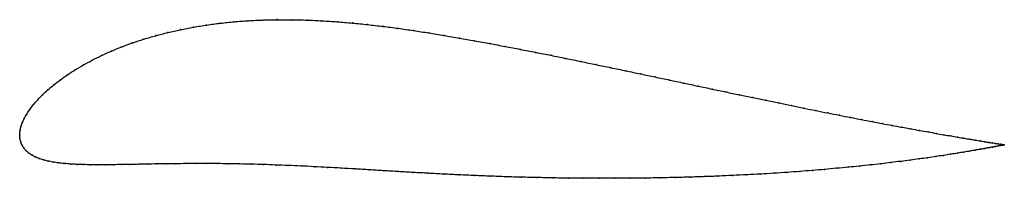
# Model space of a CAD drawing. Units: metres. Extents: x 0 to 1, y -0.04 to 0.12.
import ezdxf

# ---------------------------------------------------------------- set-up
doc = ezdxf.new("R2010")
doc.units = ezdxf.units.M

msp = doc.modelspace()

# ---------------------------------------------------------------- linework, layer by layer
at = {"color": 1}
msp.add_open_spline([(1.0023, -0.0103), (1.0023, -0.0103), (1.0018, -0.0102), (1.0001, -0.01), (0.9984, -0.0097), (0.9962, -0.0093), (0.9935, -0.0089), (0.9903, -0.0084), (0.9866, -0.0078), (0.9825, -0.0071), (0.9779, -0.0064), (0.9728, -0.0055), (0.9672, -0.0046), (0.9613, -0.0036), (0.9548, -0.0025), (0.9479, -0.0013), (0.9406, 0), (0.9329, 0.0014), (0.9248, 0.0028), (0.9162, 0.0044), (0.9073, 0.006), (0.8979, 0.0077), (0.8882, 0.0095), (0.8782, 0.0114), (0.8677, 0.0134), (0.857, 0.0155), (0.8459, 0.0176), (0.8344, 0.0199), (0.8227, 0.0222), (0.8106, 0.0246), (0.7983, 0.0271), (0.7857, 0.0297), (0.7728, 0.0324), (0.7597, 0.0351), (0.7463, 0.0379), (0.7327, 0.0407), (0.7189, 0.0436), (0.7048, 0.0466), (0.6906, 0.0496), (0.6762, 0.0527), (0.6616, 0.0558), (0.6469, 0.0589), (0.6321, 0.062), (0.6171, 0.0652), (0.602, 0.0684), (0.5867, 0.0715), (0.5715, 0.0747), (0.5561, 0.0779), (0.5407, 0.081), (0.5252, 0.0841), (0.5097, 0.0871), (0.4941, 0.0901), (0.4786, 0.093), (0.4631, 0.0959), (0.4476, 0.0986), (0.4321, 0.1013), (0.4165, 0.1039), (0.4009, 0.1063), (0.3853, 0.1086), (0.3697, 0.1106), (0.3541, 0.1124), (0.3386, 0.114), (0.3231, 0.1153), (0.3077, 0.1163), (0.2924, 0.117), (0.2772, 0.1174), (0.2622, 0.1174), (0.2473, 0.1171), (0.2327, 0.1164), (0.2183, 0.1153), (0.2041, 0.1138), (0.1903, 0.112), (0.1768, 0.1098), (0.1636, 0.1072), (0.1508, 0.1043), (0.1384, 0.1011), (0.1264, 0.0976), (0.1149, 0.0938), (0.1038, 0.0897), (0.0933, 0.0853), (0.0832, 0.0808), (0.0738, 0.0761), (0.0648, 0.0712), (0.0564, 0.0663), (0.0486, 0.0612), (0.0413, 0.0561), (0.0347, 0.0509), (0.0286, 0.0458), (0.0231, 0.0407), (0.0182, 0.0356), (0.0139, 0.0307), (0.0102, 0.0258), (0.0071, 0.0211), (0.0045, 0.0165), (0.0025, 0.0121), (0.0011, 0.0078), (0.0002, 0.0042), (0, -0.0014), (0, 0.0014), (0.0001, -0.0041), (0.0009, -0.007), (0.0022, -0.0104), (0.004, -0.0134), (0.0062, -0.0161), (0.0089, -0.0185), (0.0121, -0.0207), (0.0156, -0.0226), (0.0196, -0.0243), (0.024, -0.0257), (0.0288, -0.0269), (0.0339, -0.0279), (0.0395, -0.0288), (0.0453, -0.0294), (0.0515, -0.0299), (0.0581, -0.0303), (0.0649, -0.0305), (0.0721, -0.0307), (0.0795, -0.0307), (0.0873, -0.0307), (0.0953, -0.0306), (0.1036, -0.0305), (0.1122, -0.0304), (0.121, -0.0302), (0.1301, -0.03), (0.1395, -0.0298), (0.1491, -0.0297), (0.159, -0.0296), (0.1692, -0.0295), (0.1796, -0.0294), (0.1903, -0.0294), (0.2013, -0.0295), (0.2126, -0.0296), (0.2241, -0.0298), (0.236, -0.0301), (0.2481, -0.0304), (0.2606, -0.0309), (0.2733, -0.0314), (0.2864, -0.0319), (0.2997, -0.0326), (0.3133, -0.0333), (0.3272, -0.0341), (0.3414, -0.0349), (0.3558, -0.0358), (0.3705, -0.0367), (0.3855, -0.0376), (0.4007, -0.0385), (0.416, -0.0394), (0.4316, -0.0402), (0.4474, -0.041), (0.4632, -0.0417), (0.479, -0.0423), (0.4949, -0.0429), (0.5108, -0.0434), (0.5267, -0.0437), (0.5426, -0.0441), (0.5585, -0.0443), (0.5743, -0.0445), (0.59, -0.0445), (0.6057, -0.0445), (0.6213, -0.0444), (0.6367, -0.0443), (0.652, -0.044), (0.6672, -0.0437), (0.6822, -0.0433), (0.697, -0.0428), (0.7116, -0.0423), (0.726, -0.0416), (0.7401, -0.0409), (0.754, -0.0402), (0.7677, -0.0393), (0.7811, -0.0384), (0.7942, -0.0375), (0.807, -0.0365), (0.8194, -0.0354), (0.8316, -0.0343), (0.8434, -0.0332), (0.8548, -0.032), (0.8659, -0.0309), (0.8766, -0.0296), (0.887, -0.0284), (0.8969, -0.0272), (0.9065, -0.0259), (0.9156, -0.0247), (0.9243, -0.0235), (0.9326, -0.0223), (0.9404, -0.0211), (0.9478, -0.0199), (0.9547, -0.0188), (0.9612, -0.0177), (0.9673, -0.0167), (0.9728, -0.0158), (0.9779, -0.0149), (0.9826, -0.014), (0.9867, -0.0133), (0.9904, -0.0126), (0.9936, -0.012), (0.9963, -0.0115), (0.9985, -0.0111), (1.0002, -0.0107), (1.0018, -0.0104), (1.0023, -0.0103), (1.0023, -0.0103)], degree=3, knots=[0, 0, 0, 0, 0.00995, 0.014925, 0.0199, 0.024876, 0.029851, 0.034826, 0.039801, 0.044776, 0.049751, 0.054726, 0.059701, 0.064677, 0.069652, 0.074627, 0.079602, 0.084577, 0.089552, 0.094527, 0.099502, 0.104478, 0.109453, 0.114428, 0.119403, 0.124378, 0.129353, 0.134328, 0.139303, 0.144279, 0.149254, 0.154229, 0.159204, 0.164179, 0.169154, 0.174129, 0.179104, 0.18408, 0.189055, 0.19403, 0.199005, 0.20398, 0.208955, 0.21393, 0.218905, 0.223881, 0.228856, 0.233831, 0.238806, 0.243781, 0.248756, 0.253731, 0.258706, 0.263682, 0.268657, 0.273632, 0.278607, 0.283582, 0.288557, 0.293532, 0.298507, 0.303483, 0.308458, 0.313433, 0.318408, 0.323383, 0.328358, 0.333333, 0.338308, 0.343284, 0.348259, 0.353234, 0.358209, 0.363184, 0.368159, 0.373134, 0.378109, 0.383085, 0.38806, 0.393035, 0.39801, 0.402985, 0.40796, 0.412935, 0.41791, 0.422886, 0.427861, 0.432836, 0.437811, 0.442786, 0.447761, 0.452736, 0.457711, 0.462687, 0.467662, 0.472637, 0.477612, 0.482587, 0.487562, 0.492537, 0.497512, 0.502488, 0.507463, 0.512438, 0.517413, 0.522388, 0.527363, 0.532338, 0.537313, 0.542289, 0.547264, 0.552239, 0.557214, 0.562189, 0.567164, 0.572139, 0.577114, 0.58209, 0.587065, 0.59204, 0.597015, 0.60199, 0.606965, 0.61194, 0.616915, 0.621891, 0.626866, 0.631841, 0.636816, 0.641791, 0.646766, 0.651741, 0.656716, 0.661692, 0.666667, 0.671642, 0.676617, 0.681592, 0.686567, 0.691542, 0.696517, 0.701493, 0.706468, 0.711443, 0.716418, 0.721393, 0.726368, 0.731343, 0.736318, 0.741294, 0.746269, 0.751244, 0.756219, 0.761194, 0.766169, 0.771144, 0.776119, 0.781095, 0.78607, 0.791045, 0.79602, 0.800995, 0.80597, 0.810945, 0.81592, 0.820896, 0.825871, 0.830846, 0.835821, 0.840796, 0.845771, 0.850746, 0.855721, 0.860697, 0.865672, 0.870647, 0.875622, 0.880597, 0.885572, 0.890547, 0.895522, 0.900498, 0.905473, 0.910448, 0.915423, 0.920398, 0.925373, 0.930348, 0.935323, 0.940299, 0.945274, 0.950249, 0.955224, 0.960199, 0.965174, 0.970149, 0.975124, 0.9801, 0.985075, 0.99005, 1, 1, 1, 1], dxfattribs=at)
for p in [(0.1903, 0.1119), (0.2042, 0.1138), (0.2183, 0.1152), (0.2327, 0.1163), (0.2474, 0.117), (0.2622, 0.1174), (0.2772, 0.1173), (0.2924, 0.117), (0.3077, 0.1163), (0.3231, 0.1153), (0.3386, 0.114), (0.3541, 0.1124), (0.3697, 0.1106), (0.1384, 0.1011), (0.1508, 0.1043), (0.1636, 0.1072), (0.1768, 0.1097), (0.3853, 0.1085), (0.4009, 0.1063), (0.4165, 0.1038), (0.4321, 0.1013), (0.1149, 0.0937), (0.1265, 0.0975), (0.4476, 0.0986), (0.4631, 0.0958), (0.4786, 0.093), (0.0833, 0.0808), (0.0934, 0.0853), (0.1039, 0.0896), (0.4941, 0.0901), (0.5097, 0.0871), (0.5252, 0.084), (0.5406, 0.081), (0.0649, 0.0712), (0.0738, 0.0761), (0.5561, 0.0778), (0.5714, 0.0747), (0.5867, 0.0715), (0.0487, 0.0612), (0.0565, 0.0662), (0.6019, 0.0684), (0.617, 0.0652), (0.632, 0.062), (0.0348, 0.0509), (0.0414, 0.0561), (0.6469, 0.0589), (0.6616, 0.0558), (0.6762, 0.0527), (0.0232, 0.0407), (0.0287, 0.0458), (0.6906, 0.0496), (0.7048, 0.0466), (0.7188, 0.0436), (0.7326, 0.0407), (0.014, 0.0307), (0.0183, 0.0356), (0.7462, 0.0379), (0.7596, 0.0351), (0.7728, 0.0324), (0.0071, 0.0211), (0.0103, 0.0258), (0.7856, 0.0297), (0.7982, 0.0271), (0.8106, 0.0247), (0.8226, 0.0222), (0.0026, 0.0121), (0.0046, 0.0165), (0.8344, 0.0199), (0.8458, 0.0177), (0.8569, 0.0155), (0.8677, 0.0134), (0.8781, 0.0114), (0, 0), (0, 0), (0.0003, 0.0039), (0.0012, 0.0079), (0.8882, 0.0095), (0.8979, 0.0077), (0.9072, 0.006), (0.9161, 0.0044), (0.9247, 0.0028), (0.9328, 0.0014), (0.9406, 0), (0.0002, -0.0036), (0.001, -0.0071), (0.9479, -0.0013), (0.9547, -0.0024), (0.9612, -0.0035), (0.9672, -0.0046), (0.9727, -0.0055), (0.9778, -0.0063), (0.9824, -0.0071), (0.9865, -0.0078), (0.9902, -0.0084), (0.9934, -0.0089), (0.9961, -0.0093), (0.9983, -0.0097), (1, -0.01), (0.0023, -0.0103), (0.0041, -0.0133), (0.0063, -0.016), (0.009, -0.0185), (0.9477, -0.0199), (0.9547, -0.0188), (0.9612, -0.0177), (0.9672, -0.0167), (0.9728, -0.0158), (0.9779, -0.0149), (0.9825, -0.014), (0.9866, -0.0133), (0.9903, -0.0126), (0.9935, -0.012), (0.9962, -0.0115), (0.9984, -0.0111), (1.0001, -0.0108), (1.0013, -0.0102), (1.0013, -0.0105), (1.002, -0.0103), (1.0021, -0.0104), (1.0023, -0.0103), (1.0023, -0.0103), (0.0122, -0.0206), (0.0157, -0.0225), (0.0197, -0.0242), (0.0241, -0.0257), (0.0288, -0.0269), (0.034, -0.0279), (0.0395, -0.0287), (0.0454, -0.0294), (0.0516, -0.0299), (0.1302, -0.03), (0.1395, -0.0298), (0.1491, -0.0297), (0.159, -0.0296), (0.1692, -0.0295), (0.1796, -0.0294), (0.1903, -0.0294), (0.2013, -0.0295), (0.2126, -0.0296), (0.2242, -0.0298), (0.8766, -0.0296), (0.8869, -0.0284), (0.8969, -0.0272), (0.9064, -0.0259), (0.9155, -0.0247), (0.9242, -0.0235), (0.9325, -0.0223), (0.9403, -0.0211), (0.0581, -0.0303), (0.065, -0.0305), (0.0721, -0.0307), (0.0796, -0.0307), (0.0873, -0.0307), (0.0954, -0.0306), (0.1037, -0.0305), (0.1122, -0.0304), (0.1211, -0.0302), (0.236, -0.0301), (0.2482, -0.0304), (0.2606, -0.0309), (0.2734, -0.0314), (0.2864, -0.0319), (0.2997, -0.0326), (0.3134, -0.0333), (0.3273, -0.0341), (0.3414, -0.0349), (0.3559, -0.0358), (0.3706, -0.0367), (0.3855, -0.0376), (0.4007, -0.0385), (0.4161, -0.0394), (0.7677, -0.0393), (0.781, -0.0384), (0.7941, -0.0375), (0.8069, -0.0365), (0.8194, -0.0354), (0.8315, -0.0343), (0.8433, -0.0332), (0.8548, -0.032), (0.8659, -0.0308), (0.4317, -0.0402), (0.4474, -0.041), (0.4632, -0.0417), (0.479, -0.0423), (0.4949, -0.0429), (0.5108, -0.0433), (0.5267, -0.0437), (0.5426, -0.044), (0.5585, -0.0443), (0.5743, -0.0444), (0.59, -0.0445), (0.6057, -0.0445), (0.6212, -0.0444), (0.6367, -0.0443), (0.652, -0.044), (0.6671, -0.0437), (0.6821, -0.0433), (0.6969, -0.0428), (0.7115, -0.0422), (0.7259, -0.0416), (0.7401, -0.0409), (0.754, -0.0402)]:
    msp.add_point(p)

doc.saveas('drawing.dxf')
